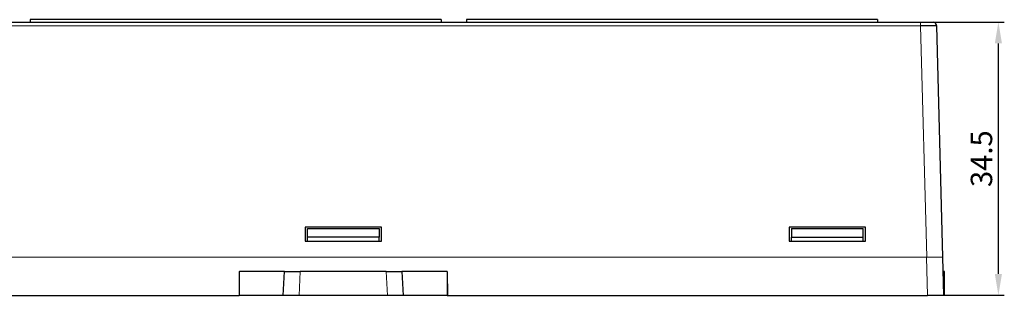
# Model space of a CAD drawing. Units: millimetres. Extents: x 4724 to 6095, y 3993 to 4521.
# Drawn here: x 4846 to 4970, y 4258 to 4292 of the extents above; entities that cross this region are included whole.
import ezdxf

# ---------------------------------------------------------------- set-up
doc = ezdxf.new("R2010")
doc.units = ezdxf.units.MM
doc.header["$PDSIZE"] = -5
doc.layers.get('Defpoints').update_dxf_attribs({"lineweight": 18})
doc.layers.add('2', color=7, linetype='Continuous')
doc.layers.add('DIM', color=3, linetype='Continuous', lineweight=13)
doc.styles.get("Standard").update_dxf_attribs({"font": 'arial.ttf'})
doc.dimstyles.new('YanXiu', dxfattribs={"dimscale": 10, "dimtxt": 0.18, "dimasz": 0.18, "dimexe": 0.05, "dimexo": 0, "dimgap": 0.05, "dimtad": 1, "dimzin": 0, "dimdsep": 46, "dimtxsty": 'Standard', "dimcen": 0.05, "dimdle": 0.36, "dimclrd": 256, "dimclre": 256, "dimclrt": 4, "dimazin": 0, "dimtfac": 1, "dimtmove": 0, "dimatfit": 3, "dimfxl": 1, "dimtolj": 1, "dimarcsym": 0})

# ---------------------------------------------------------------- blocks, each defined once
blk = doc.blocks.new('*D100')
at = {"layer": 'Defpoints', "color": 0, "transparency": 16777216}
for p in [(4960.83, 4292.03), (4969.13, 4292.03), (4962.32, 4257.53)]:
    blk.add_point(p, dxfattribs=at)
at = {"layer": 'DIM', "linetype": 'Continuous', "lineweight": -2, "transparency": 16777216}
for p, q in [((4960.83, 4292.03), (4969.88, 4292.03)), ((4962.32, 4257.53), (4969.88, 4257.53))]:
    blk.add_line(p, q, dxfattribs=at)
at = {"layer": 'DIM', "lineweight": -2, "transparency": 16777216}
blk.add_line((4969.13, 4260.23), (4969.13, 4289.33), dxfattribs=at)
at = {"layer": 'DIM', "transparency": 16777216}
for points in [[(4968.68, 4289.33), (4969.58, 4289.33), (4969.13, 4292.03)], [(4968.68, 4260.23), (4969.58, 4260.23), (4969.13, 4257.53)]]:
    blk.add_solid(points, dxfattribs=at)
at = {"layer": 'DIM', "color": 4, "transparency": 16777216, "insert": (4967, 4274.78), "char_height": 2.7, "attachment_point": 5, "rotation": 90}
blk.add_mtext('\\A1;34.5', dxfattribs=at)

msp = doc.modelspace()

# ---------------------------------------------------------------- linework, layer by layer
at = {"layer": '2', "color": 7, "linetype": 'Continuous'}
for p, q in [((4898.909, 4292.328), (4847.109, 4292.328)), ((4847.109, 4292.328), (4847.109, 4292.025)), ((4898.909, 4292.328), (4898.909, 4292.025)), ((4953.909, 4292.328), (4902.109, 4292.328)), ((4902.109, 4292.328), (4902.109, 4292.025)), ((4953.909, 4292.328), (4953.909, 4292.025)), ((4832.171, 4292.025), (4959.33, 4292.025)), ((4961.33, 4291.538), (4962.095, 4262.325)), ((4881.777, 4266.125), (4881.777, 4264.351)), ((4891.377, 4266.125), (4881.777, 4266.125)), ((4891.377, 4264.351), (4891.377, 4266.125)), ((4942.771, 4266.125), (4942.771, 4264.351)), ((4952.371, 4266.125), (4942.771, 4266.125)), ((4952.371, 4264.351), (4952.371, 4266.125)), ((4882.077, 4264.851), (4882.077, 4265.983)), ((4882.077, 4265.983), (4891.077, 4265.983)), ((4891.077, 4264.851), (4882.077, 4264.851)), ((4882.077, 4264.351), (4882.077, 4264.851)), ((4891.077, 4265.983), (4891.077, 4264.851)), ((4891.077, 4264.351), (4891.077, 4264.851)), ((4943.071, 4265.983), (4943.071, 4264.851)), ((4943.071, 4265.983), (4952.071, 4265.983)), ((4943.071, 4264.851), (4952.071, 4264.851)), ((4943.071, 4264.351), (4943.071, 4264.851)), ((4952.071, 4264.851), (4952.071, 4265.983)), ((4952.071, 4264.351), (4952.071, 4264.851)), ((4881.777, 4264.351), (4891.377, 4264.351)), ((4942.771, 4264.351), (4952.371, 4264.351)), ((4962.081, 4262.325), (4962.207, 4257.525)), ((4873.467, 4260.525), (4873.441, 4257.525)), ((4873.467, 4260.525), (4873.507, 4260.525)), ((4873.507, 4257.525), (4873.507, 4260.525)), ((4879.153, 4260.525), (4873.507, 4260.525)), ((4878.995, 4257.525), (4879.153, 4260.525)), ((4879.153, 4260.525), (4881.15, 4260.525)), ((4891.971, 4260.525), (4881.15, 4260.525)), ((4891.971, 4260.525), (4893.968, 4260.525)), ((4893.968, 4260.525), (4894.126, 4257.525)), ((4899.647, 4260.525), (4893.968, 4260.525)), ((4899.647, 4260.525), (4899.667, 4260.525)), ((4899.647, 4260.525), (4899.647, 4257.525)), ((4899.667, 4260.525), (4899.693, 4257.525)), ((4962.324, 4260.525), (4962.129, 4260.525)), ((4962.324, 4257.525), (4962.324, 4260.525)), ((4873.467, 4258.965), (4873.453, 4258.965)), ((4873.456, 4259.277), (4873.467, 4258.965)), ((4873.467, 4258.965), (4873.507, 4258.965)), ((4899.667, 4258.965), (4899.647, 4258.965)), ((4899.678, 4259.277), (4899.667, 4258.965)), ((4899.667, 4258.965), (4899.681, 4258.965)), ((4812.913, 4257.525), (4873.441, 4257.525)), ((4873.507, 4257.525), (4873.441, 4257.525)), ((4878.995, 4257.525), (4873.507, 4257.525)), ((4880.993, 4257.525), (4878.995, 4257.525)), ((4892.128, 4257.525), (4880.993, 4257.525)), ((4894.126, 4257.525), (4892.128, 4257.525)), ((4899.647, 4257.525), (4894.126, 4257.525)), ((4899.647, 4257.525), (4899.693, 4257.525)), ((4899.693, 4257.525), (4960.208, 4257.525)), ((4962.207, 4257.525), (4960.208, 4257.525)), ((4962.324, 4257.525), (4962.207, 4257.525))]:
    msp.add_line(p, q, dxfattribs=at)
at = {"layer": '2', "color": 7, "linetype": 'Continuous', "lineweight": 5}
for p, q in [((4959.33, 4291.538), (4832.171, 4291.538)), ((4959.33, 4292.025), (4959.33, 4291.538)), ((4960.095, 4262.325), (4959.33, 4291.538)), ((4960.208, 4257.525), (4960.082, 4262.325)), ((4881.15, 4260.525), (4880.993, 4257.525)), ((4892.128, 4257.525), (4891.971, 4260.525))]:
    msp.add_line(p, q, dxfattribs=at)
at = {"layer": '2', "color": 7, "linetype": 'Continuous', "extrusion": (0, 0, -1)}
for start, end in [(90, 111.47927), (90, 111.28561), (145.86833, 178.5)]:
    msp.add_arc((-4960.83, 4291.525), 0.5, start, end, dxfattribs=at)
at = {"layer": '2', "color": 7, "linetype": 'Continuous'}
msp.add_open_spline([(4959.33, 4292.025), (4959.629, 4292.025), (4960.179, 4292.025), (4960.601, 4292.025), (4960.829, 4292.025), (4960.83, 4292.025)], degree=2, dxfattribs=at)
for points, knots in [([(4961.33, 4291.538), (4961.329, 4291.552), (4961.114, 4291.56), (4960.373, 4291.56), (4959.853, 4291.552), (4959.33, 4291.538)], [0, 0, 0, 0, 0.5, 0.5, 1, 1, 1, 1]), ([(4961.288, 4291.541), (4961.294, 4291.587), (4961.291, 4291.677), (4961.24, 4291.811), (4961.144, 4291.923), (4961.059, 4291.972), (4961.011, 4291.991)], [0, 0, 0, 0, 0.2421095, 0.4948613, 0.7505164, 1, 1, 1, 1])]:
    msp.add_open_spline(points, degree=3, knots=knots, dxfattribs=at)
at = {"layer": '2', "color": 7, "linetype": 'Continuous', "lineweight": 5}
msp.add_open_spline([(4813.026, 4262.325), (4960.095, 4262.325)], degree=1, dxfattribs=at)
msp.add_open_spline([(4962.081, 4262.325), (4962.062, 4262.325), (4962.024, 4262.326), (4961.724, 4262.326), (4961.277, 4262.326), (4960.71, 4262.326), (4960.291, 4262.325), (4960.082, 4262.325)], degree=3, knots=[0, 0, 0, 0, 0.2000221, 0.400011, 0.599989, 0.7999779, 1, 1, 1, 1], dxfattribs=at)

# ---------------------------------------------------------------- dimensions: what is measured, and where the dimension line sits
at = {"layer": 'DIM', "color": 3}
dim = msp.add_linear_dim(base=(4969.127, 4292.025), p1=(4962.324, 4257.525), p2=(4960.83, 4292.025), angle=90, dimstyle='YanXiu', override={"dimscale": 15, "dimdec": 1, "dimtdec": 1, "dimfxl": 0.5, "dimarcsym": 1}, dxfattribs=at)
dim.commit()
dim.dimension.update_dxf_attribs({"geometry": '*D100', "text_midpoint": (4966.997, 4274.775)})

doc.saveas('drawing.dxf')
